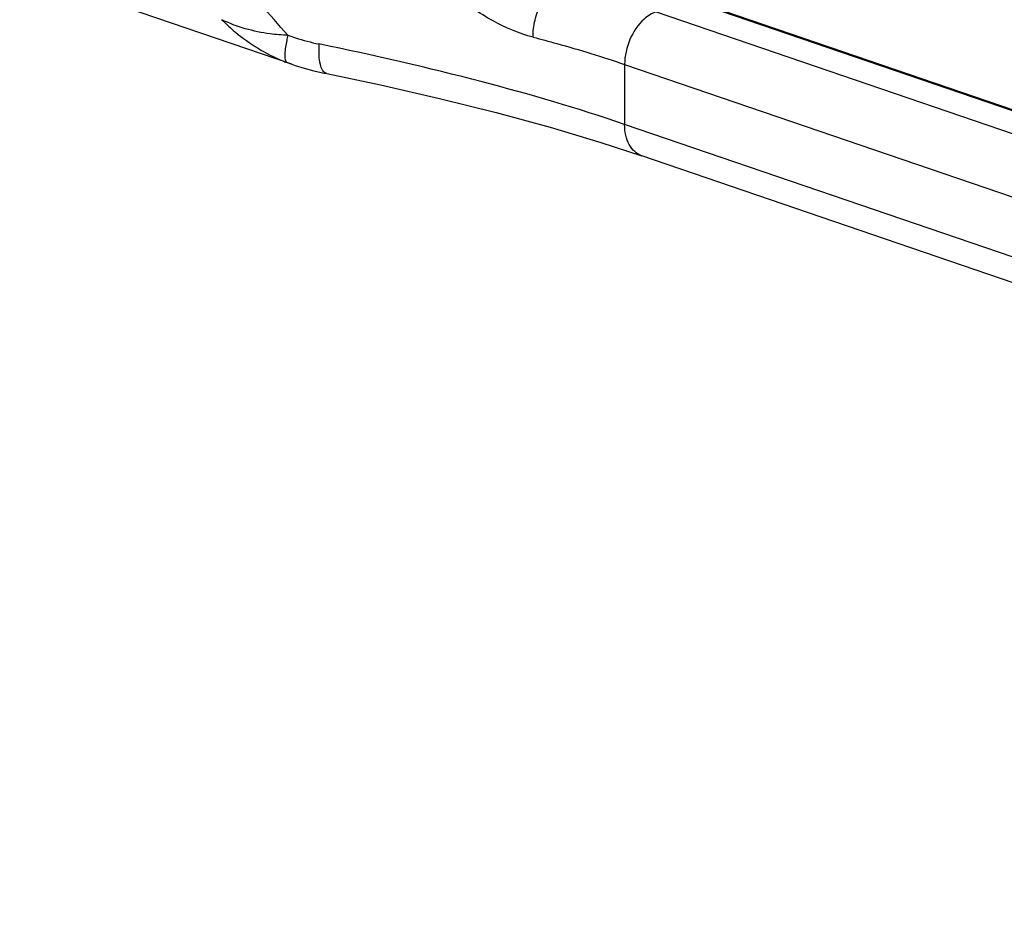
# Model space of a CAD drawing. Units: millimetres. Extents: x 0 to 420, y 0 to 297.
# Drawn here: x 308 to 324, y 58 to 73 of the extents above; entities that cross this region are included whole.
import ezdxf

# ---------------------------------------------------------------- set-up
doc = ezdxf.new("R2010")
doc.units = ezdxf.units.MM
doc.header["$LTSCALE"] = 23.1
doc.layers.add('RUNDUNGEN', color=7, linetype='CONTINUOUS')

msp = doc.modelspace()

# ---------------------------------------------------------------- linework, layer by layer
at = {"layer": 'RUNDUNGEN', "color": 7, "linetype": 'CONTINUOUS'}
for p, q in [((312.26351, 72.01739), (307.68783, 73.58236)), ((317.4858, 73.6132), (357.98933, 59.76017)), ((312.26352, 72.01737), (312.31573, 71.99994)), ((355.61896, 57.66215), (318.14226, 70.47994))]:
    msp.add_line(p, q, dxfattribs=at)
at = {"layer": 'RUNDUNGEN', "color": 9, "linetype": 'CONTINUOUS'}
for p, q in [((317.43726, 73.61222), (357.94079, 59.7592)), ((318.38501, 72.90112), (355.86167, 60.08335)), ((312.18154, 72.04682), (312.26177, 72.01798)), ((317.85468, 72.01497), (317.85468, 71.00818)), ((317.85468, 72.01497), (355.33134, 59.1972)), ((355.33134, 58.19041), (317.85468, 71.00818))]:
    msp.add_line(p, q, dxfattribs=at)
at = {"layer": 'RUNDUNGEN', "color": 7, "linetype": 'CONTINUOUS'}
for points in [[(312.31573, 71.99994), (312.47068, 71.95269), (312.63375, 71.90944), (312.80458, 71.87044), (312.84721, 71.86163)], [(312.84722, 71.86163), (313.74953, 71.67197), (314.74532, 71.44492), (315.69805, 71.20752), (316.60265, 70.96063), (317.45431, 70.70542), (318.14226, 70.47994)]]:
    msp.add_lwpolyline(points, dxfattribs=at)
at = {"layer": 'RUNDUNGEN', "color": 9, "linetype": 'CONTINUOUS'}
msp.add_arc((313.15905, 74.63503), 2.76666, 247.679297, 249.309398, dxfattribs=at)
for points, knots in [([(312.19472, 72.50749), (311.5669, 73.19688), (310.4488, 74.68023), (309.23581, 77.15366), (308.51805, 79.76369), (308.28164, 82.42704), (308.51538, 85.07258), (309.2237, 87.61702), (310.41541, 89.93969), (311.55307, 91.25571), (312.1959, 91.80799)], [0, 0, 0, 0, 0.13139683, 0.25992931, 0.38599014, 0.51069015, 0.63476596, 0.75828758, 0.88057343, 1, 1, 1, 1]), ([(316.31492, 72.47429), (316.08097, 72.53501), (315.6101, 72.73335), (314.7461, 73.34576), (314.22677, 74.00727), (313.97929, 74.49899)], [0, 0, 0, 0, 0.229124, 0.47816003, 1, 1, 1, 1]), ([(316.31492, 72.47429), (316.31492, 72.57008), (316.33953, 72.76299), (316.43433, 73.02927), (316.57434, 73.24769), (316.70204, 73.35356), (316.76826, 73.38341)], [0, 0, 0, 0, 0.27131238, 0.54515299, 0.79425018, 1, 1, 1, 1]), ([(318.38501, 72.90112), (318.31014, 72.87551), (318.12205, 72.75319), (317.91794, 72.44245), (317.85468, 72.1588), (317.85468, 72.01497)], [0, 0, 0, 0, 0.21884663, 0.60218857, 1, 1, 1, 1]), ([(311.08366, 72.76734), (311.15661, 72.6936), (311.462, 72.41449), (311.82166, 72.19334), (312.1083, 72.07568)], [0, 0, 0, 0, 0.25079855, 1, 1, 1, 1]), ([(312.19605, 72.50705), (312.09559, 72.50927), (311.71414, 72.53815), (311.33744, 72.64443), (311.0837, 72.76732)], [0, 0, 0, 0, 0.26274479, 1, 1, 1, 1]), ([(312.19612, 72.50702), (312.18854, 72.47744), (312.16431, 72.37439), (312.14615, 72.26917), (312.14369, 72.19379)], [0, 0, 0, 0, 0.28815518, 1, 1, 1, 1]), ([(312.19472, 72.50749), (312.23745, 72.49134), (312.40801, 72.43174), (312.58341, 72.38643), (312.71561, 72.35922)], [0, 0, 0, 0, 0.25284114, 1, 1, 1, 1]), ([(317.85468, 71.00818), (317.06563, 71.27805), (315.36292, 71.77582), (313.63451, 72.17012), (312.71561, 72.35922)], [0, 0, 0, 0, 0.47059012, 1, 1, 1, 1]), ([(312.84723, 71.86169), (312.78742, 71.87369), (312.73399, 72.00951), (312.7167, 72.17521), (312.71801, 72.29417), (312.72233, 72.3579)], [0, 0, 0, 0, 0.34464683, 0.63911038, 1, 1, 1, 1]), ([(316.31492, 72.47429), (316.44918, 72.43945), (316.96651, 72.30048), (317.47907, 72.14343), (317.85468, 72.01497)], [0, 0, 0, 0, 0.25893608, 1, 1, 1, 1]), ([(312.14369, 72.19379), (312.14262, 72.16093), (312.14239, 72.11072), (312.16443, 72.05604), (312.18111, 72.04698)], [0, 0, 0, 0, 0.6340767, 1, 1, 1, 1]), ([(318.14226, 70.47995), (318.09882, 70.49476), (318.01437, 70.54586), (317.92219, 70.66939), (317.86619, 70.82878), (317.85468, 70.94658), (317.85468, 71.00818)], [0, 0, 0, 0, 0.21560719, 0.44901648, 0.71063759, 1, 1, 1, 1])]:
    msp.add_open_spline(points, degree=3, knots=knots, dxfattribs=at)

doc.saveas('drawing.dxf')
